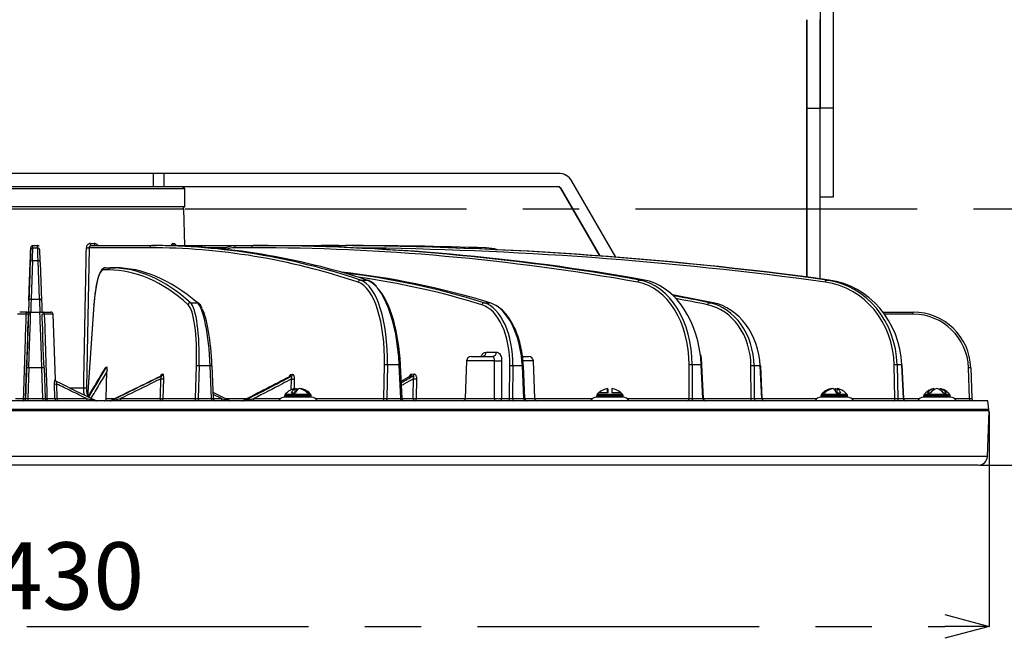
# Model space of a CAD drawing. Extents: x 5 to 417, y 5 to 292.
# Drawn here: x 74 to 118, y 78 to 106 of the extents above; entities that cross this region are included whole.
import ezdxf

# ---------------------------------------------------------------- set-up
doc = ezdxf.new("R2010")
doc.units = 0
doc.header["$PDSIZE"] = -1
doc.linetypes.add('CENTERX2', pattern=[20.32, 12.7, -2.54, 2.54, -2.54])
doc.layers.get('0').update_dxf_attribs({"linetype": 'CONTINUOUS'})
doc.layers.get('DEFPOINTS').update_dxf_attribs({"linetype": 'CONTINUOUS'})
doc.layers.add('中心線', color=11, linetype='CENTERX2')
doc.styles.add('SLDTEXTSTYLE0', font='TXT', dxfattribs={"width": 0.7, "bigfont": 'bigfont'})
doc.styles.get("Standard").update_dxf_attribs({"font": 'msgothic.ttc'})
doc.dimstyles.new('SLDDIMSTYLE0', dxfattribs={"dimtxt": 3.031684, "dimasz": 2, "dimexe": 0, "dimexo": 0.0625, "dimgap": 0.757921, "dimtad": 1, "dimdec": 0, "dimlfac": 5, "dimrnd": 1e-09, "dimzin": 12, "dimtxsty": 'SLDTEXTSTYLE0', "dimblk1": 'OPEN30', "dimblk2": 'OPEN30', "dimsah": 1, "dimcen": 0.09, "dimazin": 3, "dimtfac": 1, "dimtdec": 0, "dimtofl": 0, "dimtmove": 0, "dimatfit": 3, "dimtolj": 1, "dimtzin": 12})
doc.dimstyles.new('SLDDIMSTYLE2', dxfattribs={"dimtxt": 3.031684, "dimasz": 2, "dimexe": 0, "dimexo": 0.0625, "dimgap": 0.757921, "dimtad": 1, "dimdec": 0, "dimlfac": 5, "dimrnd": 1e-09, "dimzin": 12, "dimtxsty": 'SLDTEXTSTYLE0', "dimblk1": 'OPEN30', "dimblk2": 'OPEN30', "dimsah": 1, "dimcen": 0.09, "dimazin": 3, "dimtfac": 1, "dimtdec": 0, "dimtmove": 0, "dimatfit": 3, "dimtolj": 1, "dimtzin": 12})

# ---------------------------------------------------------------- blocks, each defined once
blk = doc.blocks.new('_OPEN30')
at = {"color": 0, "linetype": 'BYBLOCK'}
for p, q in [((-1, 0.267949), (0, 0)), ((0, 0), (-1, -0.267949)), ((0, 0), (-1, 0))]:
    blk.add_line(p, q, dxfattribs=at)
blk = doc.blocks.new('_D')
at = {"layer": 'DEFPOINTS', "color": 0}
for p in [(31.194, 87.955), (117.224, 87.955), (117.224, 78.232)]:
    blk.add_point(p, dxfattribs=at)
at = {"layer": '中心線', "color": 0}
for p, q in [((31.194, 87.893), (31.194, 78.232)), ((117.224, 87.893), (117.224, 78.232)), ((33.194, 78.232), (115.224, 78.232))]:
    blk.add_line(p, q, dxfattribs=at)
at = {"layer": '中心線', "color": 0, "xscale": 2, "yscale": 2, "zscale": 2, "rotation": 180}
blk.add_blockref('_OPEN30', (31.194, 78.232), dxfattribs=at)
at = {"layer": '中心線', "color": 0, "xscale": 2, "yscale": 2, "zscale": 2}
blk.add_blockref('_OPEN30', (117.224, 78.232), dxfattribs=at)
at = {"layer": '中心線', "color": 0, "insert": (74.145, 80.513), "char_height": 3.0317, "attachment_point": 5}
blk.add_mtext('\\A1;%%c430', dxfattribs=at)
blk = doc.blocks.new('_D_2')
at = {"layer": 'DEFPOINTS', "color": 0}
for p in [(99.92, 137.416), (80.905, 97.074), (126.717, 97.074)]:
    blk.add_point(p, dxfattribs=at)
at = {"layer": '中心線', "color": 0}
for p, q in [((99.982, 137.416), (126.717, 137.416)), ((126.717, 135.416), (126.717, 99.074)), ((80.967, 97.074), (126.717, 97.074))]:
    blk.add_line(p, q, dxfattribs=at)
at = {"layer": '中心線', "color": 0, "xscale": 2, "yscale": 2, "zscale": 2}
for p, rotation in [((126.717, 137.416), 90), ((126.717, 97.074), 270)]:
    blk.add_blockref('_OPEN30', p, dxfattribs=dict(at, rotation=rotation))
at = {"layer": '中心線', "color": 0, "insert": (124.435, 116.467), "char_height": 3.0317, "attachment_point": 5, "rotation": 90}
blk.add_mtext('\\A1;202', dxfattribs=at)
blk = doc.blocks.new('_D_3')
at = {"layer": 'DEFPOINTS', "color": 0}
for p in [(80.905, 97.074), (126.717, 97.074), (116.753, 85.515)]:
    blk.add_point(p, dxfattribs=at)
at = {"layer": '中心線', "color": 0}
for p, q in [((80.967, 97.074), (126.717, 97.074)), ((126.717, 87.515), (126.717, 95.074)), ((116.815, 85.515), (126.717, 85.515))]:
    blk.add_line(p, q, dxfattribs=at)
at = {"layer": '中心線', "color": 0, "xscale": 2, "yscale": 2, "zscale": 2}
for p, rotation in [((126.717, 97.074), 90), ((126.717, 85.515), 270)]:
    blk.add_blockref('_OPEN30', p, dxfattribs=dict(at, rotation=rotation))
at = {"layer": '中心線', "color": 0, "insert": (124.443, 91.532), "char_height": 3.0317, "attachment_point": 5, "rotation": 90}
blk.add_mtext('\\A1;58', dxfattribs=at)

msp = doc.modelspace()

# ---------------------------------------------------------------- linework, layer by layer
at = {"color": 0, "linetype": 'CONTINUOUS'}
for p, q in [((109.61, 109.876), (109.61, 101.614)), ((110.21, 101.614), (110.21, 109.876)), ((109.008, 101.614), (109.008, 93.996)), ((109.01, 93.996), (109.01, 101.614)), ((109.01, 101.614), (109.61, 101.614)), ((109.61, 93.917), (109.61, 101.614)), ((110.21, 101.614), (109.61, 101.614)), ((79.536, 98.674), (68.883, 98.674)), ((79.536, 98.674), (79.536, 98.074)), ((80.006, 98.674), (79.536, 98.674)), ((80.006, 98.674), (80.006, 98.074)), ((97.805, 98.674), (80.006, 98.674)), ((100.391, 94.896), (98.412, 98.324)), ((80.959, 97.974), (68.368, 97.974)), ((79.536, 98.074), (68.883, 98.074)), ((80.006, 98.074), (79.536, 98.074)), ((97.805, 98.074), (80.006, 98.074)), ((80.959, 97.974), (80.859, 98.074)), ((80.959, 97.174), (80.959, 97.974)), ((97.892, 98.024), (97.891, 98.024)), ((97.891, 98.024), (99.665, 94.952)), ((97.892, 98.024), (99.666, 94.952)), ((109.61, 97.619), (110.209, 97.619)), ((67.459, 97.174), (80.959, 97.174)), ((67.513, 97.074), (80.905, 97.074)), ((80.859, 97.074), (80.959, 97.174)), ((80.963, 95.415), (80.905, 97.074)), ((76.699, 95.512), (76.887, 95.512)), ((80.406, 95.512), (80.484, 95.512)), ((74.007, 95.319), (74.007, 95.319)), ((74.105, 95.313), (74.319, 95.313)), ((74.107, 95.415), (74.314, 95.415)), ((74.107, 95.415), (74.107, 95.415)), ((76.643, 95.319), (76.519, 88.994)), ((79.38, 95.319), (76.643, 95.319)), ((76.735, 95.415), (79.473, 95.415)), ((79.473, 95.415), (79.664, 95.415)), ((80.498, 95.415), (83.268, 95.415)), ((82.831, 95.319), (82.027, 95.319)), ((83.966, 95.319), (83.197, 95.319)), ((83.268, 95.415), (84.037, 95.415)), ((84.037, 95.415), (84.183, 95.415)), ((84.183, 95.415), (87.104, 95.415)), ((87.104, 95.415), (87.184, 95.415)), ((87.184, 95.415), (88.209, 95.415)), ((73.925, 92.934), (73.986, 94.661)), ((74.085, 94.728), (74.025, 93.001)), ((74.338, 94.728), (74.085, 94.728)), ((74.399, 93.001), (74.338, 94.728)), ((74.438, 94.661), (74.499, 92.934)), ((77.523, 94.319), (77.277, 94.319)), ((77.375, 94.415), (77.622, 94.415)), ((77.622, 94.415), (77.824, 94.415)), ((73.952, 93.749), (73.906, 92.415)), ((88.875, 93.862), (89.166, 93.862)), ((101.46, 93.862), (101.683, 93.862)), ((109.897, 93.862), (110.018, 93.862)), ((74.025, 93.001), (74.399, 93.001)), ((81.21, 92.839), (81.521, 92.839)), ((94.448, 92.839), (94.712, 92.839)), ((104.605, 92.839), (104.781, 92.839)), ((73.857, 92.415), (73.51, 92.415)), ((74.005, 92.415), (74.006, 92.415)), ((74.006, 92.415), (74.422, 92.415)), ((74.498, 92.415), (74.569, 92.415)), ((74.569, 92.415), (74.917, 92.415)), ((76.856, 92.752), (76.571, 88.598)), ((76.858, 92.749), (76.573, 88.597)), ((112.442, 92.415), (113.803, 92.415)), ((73.806, 92.319), (73.41, 92.319)), ((73.906, 92.319), (73.905, 92.319)), ((75.016, 92.319), (74.62, 92.319)), ((75.12, 89.363), (75.016, 92.319)), ((113.803, 92.319), (112.513, 92.319)), ((94.54, 90.608), (95.007, 90.608)), ((93.665, 90.222), (93.605, 88.512)), ((94.922, 90.222), (93.665, 90.222)), ((93.865, 90.415), (94.841, 90.415)), ((95.243, 90.222), (95.237, 88.512)), ((96.181, 90.415), (96.474, 90.415)), ((96.674, 90.222), (96.211, 90.222)), ((96.734, 88.512), (96.674, 90.222)), ((73.773, 88.512), (73.822, 89.906)), ((73.922, 89.906), (73.873, 88.512)), ((74.507, 89.906), (73.922, 89.906)), ((74.556, 88.512), (74.507, 89.906)), ((74.607, 89.906), (74.656, 88.512)), ((77.39, 89.922), (77.432, 89.948)), ((77.412, 88.512), (77.446, 89.75)), ((81.445, 88.512), (81.485, 89.986)), ((81.603, 89.986), (81.562, 88.512)), ((82.103, 89.986), (81.603, 89.986)), ((82.163, 88.512), (82.103, 89.986)), ((82.244, 88.511), (82.183, 89.987)), ((89.933, 88.512), (89.962, 90.033)), ((90.093, 90.033), (90.064, 88.512)), ((90.625, 90.033), (90.093, 90.033)), ((90.694, 88.512), (90.625, 90.033)), ((90.756, 88.511), (90.686, 90.034)), ((95.602, 88.512), (95.616, 89.986)), ((95.755, 89.986), (95.74, 88.512)), ((96.178, 89.986), (95.755, 89.986)), ((96.25, 88.512), (96.178, 89.986)), ((96.294, 88.51), (96.223, 89.988)), ((103.699, 88.512), (103.699, 90.033)), ((104.248, 90.033), (103.841, 90.033)), ((103.841, 90.033), (103.841, 88.512)), ((104.323, 88.512), (104.248, 90.033)), ((104.352, 88.51), (104.277, 90.034)), ((106.502, 88.512), (106.488, 89.986)), ((106.626, 89.986), (106.64, 88.512)), ((106.909, 89.986), (106.626, 89.986)), ((106.981, 88.512), (106.909, 89.986)), ((106.998, 88.51), (106.926, 89.988)), ((112.976, 88.512), (112.947, 90.033)), ((113.078, 90.033), (113.106, 88.512)), ((113.298, 90.033), (113.078, 90.033)), ((113.367, 88.512), (113.298, 90.033)), ((113.375, 88.511), (113.305, 90.034)), ((116.35, 88.512), (116.301, 89.906)), ((116.401, 89.906), (116.45, 88.512)), ((79.904, 89.54), (79.862, 89.531)), ((79.917, 89.617), (79.958, 89.626)), ((79.991, 89.409), (79.967, 88.512)), ((85.767, 89.523), (85.685, 89.513)), ((85.735, 89.6), (85.817, 89.609)), ((85.751, 88.903), (85.761, 89.392)), ((85.89, 89.392), (85.881, 88.944)), ((91.117, 89.526), (91.115, 89.525)), ((91.249, 89.54), (91.132, 89.531)), ((91.176, 89.617), (91.294, 89.626)), ((91.403, 89.409), (91.394, 88.512)), ((75.101, 88.512), (75.083, 89.172)), ((75.175, 89.172), (75.192, 88.512)), ((75.758, 88.994), (76.395, 88.994)), ((85.928, 88.775), (85.928, 88.962)), ((86.007, 88.962), (86.047, 88.929)), ((86.007, 88.867), (86.007, 88.962)), ((86.191, 88.945), (86.191, 88.962)), ((100.022, 88.775), (100.022, 88.962)), ((100.025, 88.775), (100.025, 88.962)), ((100.225, 88.775), (100.225, 88.962)), ((110.113, 88.946), (110.113, 88.962)), ((110.298, 88.839), (110.298, 88.962)), ((110.373, 88.775), (110.373, 88.962)), ((114.734, 88.907), (114.734, 88.962)), ((115.017, 88.9), (115.017, 88.962)), ((117.174, 88.415), (31.244, 88.415)), ((73.326, 88.512), (73.685, 88.512)), ((73.772, 88.512), (73.773, 88.512)), ((73.873, 88.512), (73.873, 88.415)), ((73.873, 88.512), (74.556, 88.512)), ((74.556, 88.512), (74.556, 88.415)), ((74.741, 88.512), (75.101, 88.512)), ((75.192, 88.512), (76.534, 88.512)), ((77.412, 88.512), (77.791, 88.512)), ((77.615, 88.425), (77.646, 88.425)), ((78.053, 88.512), (79.851, 88.512)), ((79.967, 88.512), (81.445, 88.512)), ((81.562, 88.512), (82.163, 88.512)), ((82.606, 88.512), (82.236, 88.697)), ((82.244, 88.512), (82.606, 88.512)), ((82.793, 88.512), (83.741, 88.512)), ((83.571, 88.425), (83.658, 88.425)), ((84.067, 88.512), (85.275, 88.512)), ((85.459, 88.64), (85.459, 88.575)), ((86.659, 88.64), (85.459, 88.64)), ((86.659, 88.575), (85.459, 88.575)), ((86.636, 88.704), (85.482, 88.704)), ((86.48, 88.775), (86.558, 88.775)), ((86.659, 88.575), (86.659, 88.64)), ((86.844, 88.512), (89.933, 88.512)), ((90.064, 88.512), (90.694, 88.512)), ((90.756, 88.512), (91.257, 88.512)), ((91.394, 88.512), (93.605, 88.512)), ((93.605, 88.512), (94.926, 88.512)), ((95.237, 88.512), (95.602, 88.512)), ((95.74, 88.512), (96.25, 88.512)), ((96.294, 88.512), (96.734, 88.512)), ((96.734, 88.512), (99.339, 88.512)), ((99.524, 88.64), (99.524, 88.575)), ((100.724, 88.64), (99.524, 88.64)), ((100.724, 88.575), (99.524, 88.575)), ((100.701, 88.704), (99.547, 88.704)), ((99.624, 88.775), (99.622, 88.775)), ((100.025, 88.775), (99.659, 88.775)), ((100.625, 88.775), (100.225, 88.775)), ((100.696, 88.704), (100.628, 88.779)), ((100.724, 88.575), (100.724, 88.64)), ((100.908, 88.512), (103.699, 88.512)), ((103.841, 88.512), (104.323, 88.512)), ((104.352, 88.512), (106.502, 88.512)), ((106.64, 88.512), (106.981, 88.512)), ((106.998, 88.512), (109.458, 88.512)), ((109.643, 88.64), (109.643, 88.575)), ((109.686, 88.64), (109.643, 88.64)), ((109.686, 88.575), (109.643, 88.575)), ((110.82, 88.704), (109.666, 88.704)), ((110.843, 88.64), (109.686, 88.64)), ((110.843, 88.575), (109.686, 88.575)), ((109.741, 88.775), (109.816, 88.775)), ((110.843, 88.575), (110.843, 88.64)), ((111.027, 88.512), (112.976, 88.512)), ((113.106, 88.512), (113.367, 88.512)), ((113.375, 88.512), (114.091, 88.512)), ((114.276, 88.64), (114.276, 88.575)), ((114.447, 88.64), (114.276, 88.64)), ((114.447, 88.575), (114.276, 88.575)), ((115.453, 88.704), (114.299, 88.704)), ((115.476, 88.64), (114.447, 88.64)), ((115.476, 88.575), (114.447, 88.575)), ((114.448, 88.775), (114.588, 88.775)), ((115.476, 88.575), (115.476, 88.64)), ((115.66, 88.512), (116.35, 88.512)), ((116.35, 88.512), (116.35, 88.415)), ((117.209, 88.015), (117.174, 88.415)), ((113.753, 87.955), (31.194, 87.955)), ((117.209, 88.015), (31.209, 88.015)), ((117.224, 87.955), (113.753, 87.955)), ((117.153, 85.901), (117.224, 87.955)), ((113.687, 85.901), (31.265, 85.901)), ((117.153, 85.901), (113.687, 85.901))]:
    msp.add_line(p, q, dxfattribs=at)
at = {"color": 0, "linetype": 'CONTINUOUS', "flags": 128}
for points in [[(109.01, 101.614), (109.01, 102.159), (109.009, 102.693), (109.009, 103.208), (109.009, 103.693), (109.009, 104.139), (109.009, 104.538), (109.009, 104.882), (109.009, 105.166), (109.009, 105.383), (109.009, 105.531), (109.009, 105.605), (109.009, 105.605), (109.009, 105.531), (109.009, 105.383), (109.009, 105.166), (109.009, 104.882), (109.009, 104.538), (109.009, 104.139), (109.009, 103.693), (109.009, 103.208), (109.008, 102.693), (109.008, 102.159), (109.008, 101.614)], [(109.61, 101.614), (109.61, 102.159), (109.609, 102.693), (109.609, 103.208), (109.609, 103.693), (109.609, 104.139), (109.609, 104.538), (109.609, 104.882), (109.609, 105.166), (109.609, 105.383), (109.609, 105.531), (109.609, 105.605), (109.609, 105.614)], [(109.009, 101.614), (109.009, 101.899), (109.009, 102.164), (109.009, 102.392), (109.009, 102.567), (109.009, 102.677), (109.009, 102.714), (109.009, 102.677), (109.009, 102.567), (109.009, 102.392), (109.009, 102.164), (109.009, 101.899), (109.009, 101.614), (109.009, 101.33), (109.009, 101.064), (109.009, 100.836), (109.009, 100.662), (109.009, 100.552), (109.009, 100.514), (109.009, 100.552), (109.009, 100.662), (109.009, 100.836), (109.009, 101.064), (109.009, 101.33), (109.009, 101.614)], [(110.209, 97.619), (110.209, 97.685), (110.209, 97.826), (110.209, 98.039), (110.209, 98.32), (110.209, 98.664), (110.209, 99.064), (110.209, 99.513), (110.209, 100.002), (110.209, 100.522), (110.21, 101.063), (110.21, 101.614)], [(76.735, 95.415), (76.728, 95.417), (76.722, 95.422), (76.715, 95.431), (76.71, 95.443), (76.705, 95.458), (76.702, 95.474), (76.699, 95.493), (76.699, 95.512)], [(76.926, 95.415), (76.919, 95.417), (76.912, 95.422), (76.905, 95.431), (76.899, 95.443), (76.894, 95.458), (76.89, 95.474), (76.888, 95.493), (76.887, 95.512)], [(87.073, 95.373), (87.078, 95.387), (87.084, 95.399), (87.09, 95.408), (87.097, 95.413), (87.104, 95.415)], [(88.209, 95.412), (88.209, 95.413), (88.209, 95.415)], [(109.847, 93.766), (109.85, 93.785), (109.855, 93.803), (109.861, 93.819), (109.867, 93.834), (109.874, 93.846), (109.882, 93.854), (109.89, 93.86), (109.897, 93.862)], [(73.806, 92.319), (73.808, 92.338), (73.811, 92.356), (73.816, 92.372), (73.822, 92.387), (73.829, 92.399), (73.838, 92.408), (73.847, 92.413), (73.857, 92.415)], [(74.62, 92.319), (74.619, 92.338), (74.616, 92.356), (74.611, 92.372), (74.605, 92.387), (74.597, 92.399), (74.588, 92.408), (74.579, 92.413), (74.569, 92.415)], [(76.858, 92.749), (76.856, 92.752), (76.856, 92.752)], [(113.803, 92.319), (113.803, 92.338), (113.803, 92.356), (113.803, 92.372), (113.803, 92.387), (113.803, 92.399), (113.803, 92.408), (113.803, 92.413), (113.803, 92.415)], [(104.277, 90.034), (104.275, 90.034), (104.27, 90.034), (104.26, 90.033), (104.248, 90.033)], [(113.298, 90.033), (113.304, 90.033), (113.305, 90.034)], [(79.851, 88.512), (79.854, 88.615), (79.875, 89.409)], [(91.257, 88.512), (91.258, 88.615), (91.266, 89.409)], [(85.928, 88.945), (85.956, 88.952), (86.007, 88.962)], [(110.298, 88.962), (110.349, 88.952), (110.373, 88.946)], [(73.629, 88.415), (73.639, 88.417), (73.65, 88.422), (73.659, 88.431), (73.668, 88.443), (73.675, 88.458), (73.68, 88.474), (73.684, 88.493), (73.685, 88.512)], [(74.798, 88.415), (74.787, 88.417), (74.777, 88.422), (74.767, 88.431), (74.759, 88.443), (74.752, 88.458), (74.746, 88.474), (74.743, 88.493), (74.741, 88.512)], [(84.098, 88.415), (84.092, 88.417), (84.086, 88.422), (84.081, 88.431), (84.076, 88.443), (84.072, 88.458), (84.069, 88.474), (84.067, 88.493), (84.067, 88.512)], [(90.102, 88.415), (90.095, 88.417), (90.088, 88.422), (90.081, 88.431), (90.076, 88.443), (90.071, 88.458), (90.067, 88.474), (90.065, 88.493), (90.064, 88.512)], [(90.733, 88.415), (90.725, 88.417), (90.718, 88.422), (90.712, 88.431), (90.706, 88.443), (90.701, 88.458), (90.698, 88.474), (90.695, 88.493), (90.694, 88.512)], [(91.257, 88.512), (91.258, 88.493), (91.262, 88.474), (91.267, 88.458), (91.274, 88.443), (91.282, 88.431), (91.291, 88.422), (91.301, 88.417), (91.311, 88.415)], [(95.74, 88.512), (95.742, 88.493), (95.745, 88.474), (95.75, 88.458), (95.757, 88.443), (95.766, 88.431), (95.775, 88.422), (95.785, 88.417), (95.796, 88.415)], [(96.25, 88.512), (96.251, 88.493), (96.254, 88.474), (96.26, 88.458), (96.267, 88.443), (96.275, 88.431), (96.284, 88.422), (96.295, 88.417), (96.305, 88.415)], [(104.323, 88.512), (104.336, 88.511), (104.345, 88.511), (104.35, 88.51), (104.352, 88.51)], [(106.446, 88.415), (106.457, 88.417), (106.467, 88.422), (106.477, 88.431), (106.485, 88.443), (106.492, 88.458), (106.497, 88.474), (106.5, 88.493), (106.502, 88.512)], [(112.937, 88.415), (112.945, 88.417), (112.952, 88.422), (112.958, 88.431), (112.964, 88.443), (112.969, 88.458), (112.972, 88.474), (112.975, 88.493), (112.976, 88.512)]]:
    msp.add_lwpolyline(points, dxfattribs=at)
at = {"color": 0, "linetype": 'CONTINUOUS'}
for centre, radius, start, end in [((97.805, 97.974), 0.7, 30, 90), ((97.804, 97.974), 0.1, 30, 90), ((97.805, 97.974), 0.1, 30, 90), ((80.502, 95.511), 0.0958, 179.5427, 267.56), ((80.58, 95.511), 0.0964, 179.889, 267.9293), ((74.105, 95.213), 0.1, 89.9835, 177.9855), ((74.107, 95.315), 0.1, 90, 177.9996), ((74.107, 95.315), 0.1, 90, 177.9996), ((74.319, 95.213), 0.1, 2.0139, 90.0165), ((76.58, 96.733), 1.416, 267.4403, 272.5597), ((79.476, 95.319), 0.0961, 92.2541, 180.2843), ((83.284, 95.329), 0.0881, 101.0325, 186.5492), ((84.054, 95.329), 0.0881, 101.0325, 186.5492), ((106.978, 94.864), 12.44, 177.933, 178.2053), ((74.072, 94.641), 0.0884, 81.008, 166.838), ((74.352, 94.641), 0.0884, 13.1476, 98.9965), ((77.376, 94.316), 0.099, 90.536, 178.5766), ((77.622, 94.316), 0.099, 90.5362, 178.5766), ((88.879, 93.76), 0.101, 92.3368, 176.8297), ((101.478, 93.766), 0.0974, 100.573, 179.988), ((74.012, 92.914), 0.0884, 81.0078, 166.8381), ((74.413, 92.914), 0.0884, 13.1475, 98.9968), ((81.211, 92.737), 0.102, 90.3799, 176.0053), ((81.521, 92.745), 0.0945, 49.8391, 90.2502), ((94.458, 92.737), 0.102, 95.4061, 176.2341), ((104.636, 92.743), 0.101, 108.0237, 179.6868), ((74.005, 92.315), 0.1, 90, 177.9996), ((74.006, 92.315), 0.1, 90, 177.9996), ((74.917, 92.315), 0.1, 2, 90), ((94.356, 90.598), 0.184, 275.5163, 3.031), ((94.823, 90.598), 0.184, 275.5168, 3.0306), ((93.865, 90.215), 0.2, 90, 178), ((95.082, 92.801), 2.584, 266.4315, 273.5685), ((96.474, 90.215), 0.2, 2, 90), ((73.872, 89.189), 0.719, 86.0133, 93.9867), ((74.557, 89.189), 0.718, 86.0115, 93.9885), ((81.544, 88.901), 1.087, 86.9007, 93.0993), ((82.149, 89.2), 0.787, 87.5099, 93.364), ((90.027, 88.635), 1.399, 87.3249, 92.6751), ((90.668, 89.345), 0.689, 88.429, 93.5564), ((95.685, 88.381), 1.607, 87.5284, 92.4716), ((96.228, 89.082), 0.905, 90.3369, 93.1456), ((103.77, 88.354), 1.681, 87.59, 92.41), ((106.557, 88.381), 1.607, 87.5283, 92.4717), ((106.902, 90.181), 0.195, 272.1247, 277.0631), ((113.012, 88.636), 1.399, 87.3245, 92.6755), ((116.351, 89.189), 0.718, 86.0116, 93.9884), ((75.214, 89.369), 0.0986, 181.385, 228.0832), ((75.213, 89.369), 0.0981, 228.1333, 244.3899), ((79.818, 89.619), 0.099, 296.7289, 358.8351), ((79.933, 90.494), 1.087, 266.9407, 273.0593), ((79.859, 89.628), 0.099, 296.7302, 358.8338), ((85.637, 89.599), 0.0986, 299.1861, 0.1761), ((85.825, 90.796), 1.406, 267.3685, 272.6315), ((85.719, 89.609), 0.0986, 299.1864, 0.1758), ((91.076, 89.614), 0.0997, 303.4807, 1.8461), ((91.194, 89.623), 0.0997, 303.4827, 1.8442), ((91.335, 91.027), 1.62, 267.57, 272.43), ((75.129, 90.438), 1.267, 267.9169, 272.0831), ((76.457, 90.418), 1.426, 267.5147, 272.4853), ((86.022, 88.33), 0.638, 98.4279, 111.1107), ((86.012, 88.308), 0.661, 44.9306, 81.272), ((86.09, 88.308), 0.661, 44.9304, 81.2722), ((100.125, 88.225), 0.743, 97.7321, 132.2763), ((100.125, 88.225), 0.743, 47.7244, 82.2675), ((110.213, 88.299), 0.67, 98.6057, 134.7418), ((110.287, 88.299), 0.67, 98.6061, 134.741), ((110.278, 88.319), 0.65, 68.2963, 81.6544), ((114.84, 88.487), 0.486, 102.5346, 143.6656), ((114.98, 88.487), 0.486, 102.535, 143.6658), ((73.672, 88.515), 0.1, 270, 357.9996), ((73.674, 88.515), 0.1, 270, 357.9996), ((74.756, 88.515), 0.1, 182.0004, 270), ((75.198, 88.512), 0.0973, 180.4349, 268.4948), ((75.146, 89.808), 1.297, 267.9767, 272.0233), ((75.957, 88.488), 0.765, 178.2354, 185.4743), ((76.862, 88.488), 0.329, 175.9121, 192.8479), ((76.968, 88.514), 0.0993, 243.9092, 269.9957), ((77.571, 88.514), 0.0989, 270.0067, 296.1425), ((77.603, 88.514), 0.0989, 270.0067, 296.1426), ((78.257, 88.488), 0.206, 173.5258, 200.9066), ((79.997, 88.489), 0.148, 171.188, 209.8667), ((79.909, 89.598), 1.088, 266.9448, 273.0552), ((79.868, 88.514), 0.099, 270.5358, 358.5766), ((81.346, 88.514), 0.099, 270.5356, 358.5769), ((81.699, 88.489), 0.139, 170.6515, 212.2059), ((82.3, 88.489), 0.139, 170.6515, 212.2059), ((82.344, 88.515), 0.1, 181.8498, 270), ((82.716, 88.49), 0.112, 168.8238, 222.0984), ((83.006, 88.508), 0.0929, 243.0024, 269.9547), ((83.525, 88.515), 0.1, 270.0014, 297.0955), ((83.529, 88.507), 0.0918, 270.0534, 297.1627), ((83.616, 88.507), 0.0918, 270.0534, 297.1627), ((85.459, 88.275), 0.3, 90, 152.1819), ((85.559, 88.64), 0.1, 140.2849, 180), ((86.559, 88.64), 0.1, 0, 39.7151), ((86.659, 88.275), 0.3, 27.8181, 90), ((89.837, 88.511), 0.0961, 272.2543, 0.283), ((90.856, 88.515), 0.1, 182.2012, 270), ((91.326, 90.132), 1.621, 267.5738, 272.4262), ((91.302, 88.507), 0.0921, 275.5164, 3.0307), ((93.505, 88.515), 0.1, 270, 358), ((95.014, 88.502), 0.0885, 173.8841, 259.7629), ((95.145, 88.507), 0.0921, 275.5174, 3.0297), ((95.51, 88.507), 0.0921, 275.5154, 3.0317), ((96.394, 88.515), 0.1, 182.5372, 270), ((96.834, 88.515), 0.1, 182, 270), ((99.524, 88.275), 0.3, 90, 152.1819), ((99.624, 88.64), 0.1, 140.2849, 180), ((100.624, 88.64), 0.1, 0, 39.7151), ((100.724, 88.275), 0.3, 27.8181, 90), ((103.612, 88.502), 0.0881, 281.0343, 6.5472), ((103.928, 88.502), 0.0881, 173.4556, 258.9768), ((104.411, 88.502), 0.0881, 173.4553, 258.9794), ((104.452, 88.515), 0.1, 182.2723, 270), ((106.732, 88.507), 0.0921, 176.9737, 264.4894), ((107.073, 88.507), 0.0921, 176.9737, 264.4894), ((107.097, 88.515), 0.1, 182.5266, 270), ((109.643, 88.275), 0.3, 90, 152.1819), ((109.743, 88.64), 0.1, 140.2849, 180), ((110.743, 88.64), 0.1, 0, 39.7151), ((110.843, 88.275), 0.3, 27.8181, 90), ((113.202, 88.511), 0.0961, 179.7212, 267.747), ((113.463, 88.511), 0.0961, 179.7201, 267.7481), ((113.475, 88.515), 0.1, 182.2079, 270), ((114.276, 88.275), 0.3, 90, 152.1819), ((114.376, 88.64), 0.1, 140.2849, 180), ((115.376, 88.64), 0.1, 0, 39.7151), ((115.476, 88.275), 0.3, 27.8181, 90), ((116.55, 88.515), 0.1, 182.0004, 270), ((116.762, 87.815), 0.2, 90, 135.573), ((116.753, 85.915), 0.4, 270, 358)]:
    msp.add_arc(centre, radius, start, end, dxfattribs=at)
for centre, major_axis, ratio, start_param, end_param in [((73.941, 93.419), (0.066, 1.9), 0.000132, 0.000005, 1.396268), ((73.938, 93.318), (0.066, 1.9), 0.000132, 5.497792, 6.251018), ((67.132, -101.581), (6.876, 196.9), 0.000132, 6.251018, 6.28319), ((74.038, 93.314), (0.066, 2), 0.000132, 5.497792, 6.251018), ((67.232, -101.585), (6.876, 197), 0.000132, 6.251018, 6.28319), ((81.19, -101.585), (-6.876, 197), 0.000132, 6.251009, 6.283181), ((74.385, 93.314), (-0.066, 2), 0.000132, 5.497783, 6.251009), ((74.485, 93.318), (-0.066, 1.9), 0.000132, 5.497783, 6.251009), ((73.028, -101.581), (7.44, 196.879), 0.382339, 6.171964, 6.297634), ((73.121, -101.585), (7.44, 196.979), 0.38234, 6.171957, 6.297626), ((86.016, -101.585), (-7.44, 196.979), 0.38234, 6.143075, 6.268744), ((83.221, 93.415), (0.094, 1.999), 0.706424, 0.033099, 0.436622), ((83.15, 93.419), (0.094, 1.899), 0.70634, 0.034831, 0.317678), ((79.105, -101.581), (9.708, 196.781), 0.70634, 6.192347, 6.318016), ((79.175, -101.585), (9.708, 196.881), 0.706341, 6.192329, 6.317999), ((89.044, -101.585), (-9.708, 196.881), 0.706341, 6.122703, 6.248372), ((84.474, -101.585), (17.785, 196.315), 0.922814, 6.240926, 6.366595), ((89.814, -101.585), (-17.785, 196.315), 0.922814, 6.074106, 6.199775), ((88.21, -101.585), (-139.169, 139.432), 0.999995, 5.466563, 5.498735), ((84.436, -101.581), (17.785, 196.215), 0.922813, 6.240967, 6.357504), ((94.481, 93.314), (-1.413, 1.416), 0.999996, 5.209203, 5.466612), ((77.212, 92.419), (0.068, 1.9), 0.194982, 0.006942, 1.403205), ((73.717, -16.831), (3.957, 111.147), 0.194982, 6.121603, 6.290127), ((73.815, -16.835), (3.957, 111.247), 0.194983, 6.121597, 6.290121), ((81.631, -16.835), (-3.957, 111.247), 0.194983, 6.107726, 6.276249), ((87.524, -16.835), (-4.665, 111.22), 0.555005, 6.091388, 6.199802), ((80.898, -16.835), (4.665, 111.22), 0.555005, 6.137935, 6.241445), ((80.815, -16.831), (4.665, 111.12), 0.555004, 6.137956, 6.229981), ((88.466, 89.897), (0.147, 3.9), 0.382339, 4.761744, 6.171964), ((88.558, 89.893), (0.147, 4), 0.382362, 4.761384, 6.171604), ((89.099, 89.893), (-0.147, 4), 0.382362, 4.733207, 6.143428), ((100.94, 89.897), (0.192, 3.898), 0.70634, 4.782127, 6.192347), ((101.01, 89.893), (0.192, 3.998), 0.706382, 4.781261, 6.191481), ((101.424, 89.893), (-0.192, 3.998), 0.706382, 4.823235, 6.123551), ((109.344, 89.897), (0.352, 3.886), 0.922813, 4.830747, 6.240967), ((109.382, 89.893), (0.352, 3.987), 0.922867, 4.828703, 6.238923), ((109.606, 89.893), (-0.352, 3.987), 0.922867, 4.665889, 6.076109), ((89.191, 89.897), (-0.147, 3.9), 0.382339, 4.732847, 5.875003), ((73.977, 94.419), (0.073, 2.1), 0.000132, 2.356199, 2.887334), ((74.077, 94.415), (0.073, 2), 0.000132, 2.356199, 3.141597), ((74.347, 94.415), (-0.073, 2), 0.000132, 2.35619, 3.141588), ((74.447, 94.419), (-0.073, 2.1), 0.000132, 2.35619, 2.874146), ((81.014, 89.882), (0.103, 3), 0.194998, 4.754007, 6.121373), ((81.521, 89.882), (-0.103, 3), 0.194998, 4.740584, 6.10795), ((94.086, 89.882), (0.122, 2.999), 0.555048, 4.769817, 6.137182), ((94.515, 89.882), (-0.122, 2.999), 0.555048, 5.940754, 6.09214), ((91.39, -16.835), (-6.959, 111.1), 0.830535, 6.062682, 6.082695), ((86.963, -16.835), (6.959, 111.1), 0.830535, 6.16664, 6.184458), ((86.908, -16.831), (6.959, 111), 0.830533, 6.166687, 6.182366), ((104.131, 89.882), (0.182, 2.996), 0.830599, 4.797603, 6.164968), ((104.418, 89.882), (-0.182, 2.996), 0.830599, 4.696989, 6.064354), ((73.919, 89.815), (0.087, 2.6), 0.000132, 4.7473, 6.28319), ((74.51, 89.815), (-0.087, 2.6), 0.000132, 4.747291, 6.283181), ((80.916, 89.885), (0.103, 2.9), 0.194982, 4.754238, 6.121603), ((81.619, 89.885), (-0.103, 2.9), 0.194982, 4.740354, 5.88245), ((94.003, 89.885), (0.122, 2.899), 0.555004, 4.77059, 6.137956), ((94.515, 89.882), (-0.122, 2.999), 0.555048, 4.724775, 5.940754), ((104.076, 89.885), (0.182, 2.896), 0.830533, 4.799321, 6.166687), ((113.803, 89.815), (-1.837, 1.84), 0.999996, 3.962882, 5.498772), ((73.819, 89.819), (0.087, 2.5), 0.000132, 4.7473, 6.28319), ((74.61, 89.819), (-0.087, 2.5), 0.000132, 4.747291, 6.283181), ((113.803, 89.819), (-1.766, 1.769), 0.999995, 3.962845, 5.498734), ((101.424, 89.893), (-0.192, 3.998), 0.706382, 4.713331, 4.823235), ((75.167, 90.023), (18.02, 30.104), 0.055852, 4.698138, 4.742467), ((73.062, 86.49), (18.345, 30.647), 0.055852, 4.813785, 4.858814), ((74.785, 88.133), (31.35, -15.255), 0.034428, 1.519254, 1.575232), ((74.691, 88.652), (31.056, 15.092), 0.043019, 4.785733, 4.858731), ((73.635, 88.133), (31.348, 15.233), 0.043019, 4.81978, 4.892794), ((74.672, 88.652), (31.013, 14.685), 0.120228, 4.946092, 5.017946), ((73.658, 88.133), (31.304, 14.822), 0.120228, 4.980138, 5.052019), ((74.634, 88.652), (30.942, 13.872), 0.196888, 5.168693, 5.184247), ((73.702, 88.133), (31.232, 14.002), 0.196888, 5.198185, 5.218309), ((73.874, 88.515), (0.1, 0.003), 0.034713, 3.139298, 4.708876), ((74.555, 88.515), (0.1, -0.003), 0.034704, 4.716166, 6.285744), ((81.543, 88.515), (0.1, 0.003), 0.040893, 3.335873, 4.905452), ((82.143, 88.515), (0.1, -0.004), 0.027215, 4.912279, 6.481857), ((74.764, 88.133), (31.31, -14.888), 0.111665, 1.359226, 1.383344), ((90.026, 88.515), (0.1, 0.002), 0.045508, 3.532879, 5.102457), ((90.656, 88.515), (0.1, -0.005), 0.018714, 5.107968, 6.283729), ((95.685, 88.515), (0.1, 0.001), 0.048361, 3.730216, 5.299794), ((96.194, 88.515), (0.1, -0.005), 0.009527, 5.303335, 6.285495), ((103.77, 88.515), (0.1, 0), 0.049325, 3.927733, 5.497311), ((106.557, 88.515), (0.1, -0.001), 0.048358, 4.125249, 5.694828), ((106.897, 88.515), (0.1, -0.005), 0.00954, 0.002322, 0.589465), ((113.014, 88.515), (0.1, -0.002), 0.045503, 4.322586, 5.892164), ((113.275, 88.515), (0.1, -0.005), 0.018726, 0.001703, 0.394098), ((116.35, 88.515), (0.1, -0.003), 0.034704, 4.716166, 6.285744)]:
    msp.add_ellipse(centre, major_axis=major_axis, ratio=ratio, start_param=start_param, end_param=end_param, dxfattribs=at)
for points, knots in [([(76.699, 95.512), (76.687, 95.511), (76.655, 95.509), (76.605, 95.488), (76.557, 95.444), (76.524, 95.386), (76.519, 95.341), (76.517, 95.319)], [0, 0, 0, 0, 0.121533, 0.339783, 0.558876, 0.779082, 1, 1, 1, 1]), ([(77.042, 95.415), (77.041, 95.416), (77.033, 95.437), (77.001, 95.47), (76.948, 95.505), (76.907, 95.509), (76.887, 95.512)], [0, 0, 0, 0, 0.013535, 0.343688, 0.672351, 1, 1, 1, 1]), ([(80.406, 95.512), (80.401, 95.511), (80.387, 95.509), (80.366, 95.487), (80.348, 95.45), (80.342, 95.417), (80.339, 95.404)], [0, 0, 0, 0, 0.1727, 0.48284, 0.794176, 1, 1, 1, 1]), ([(80.547, 95.415), (80.547, 95.416), (80.543, 95.437), (80.53, 95.47), (80.509, 95.505), (80.492, 95.509), (80.484, 95.512)], [0, 0, 0, 0, 0.013536, 0.343687, 0.67235, 1, 1, 1, 1]), ([(74.387, 95.383), (74.381, 95.389), (74.366, 95.403), (74.339, 95.414), (74.32, 95.415), (74.314, 95.415)], [0, 0, 0, 0, 0.354848, 0.781201, 1, 1, 1, 1]), ([(76.395, 88.994), (76.397, 89.061), (76.403, 89.394), (76.43, 90.792), (76.47, 92.834), (76.503, 94.609), (76.517, 95.319)], [0, 0, 0, 0, 0.031588, 0.157938, 0.663339, 1, 1, 1, 1]), ([(76.643, 95.319), (76.645, 95.33), (76.647, 95.352), (76.663, 95.381), (76.688, 95.403), (76.713, 95.414), (76.73, 95.415), (76.735, 95.415)], [0, 0, 0, 0, 0.219546, 0.438911, 0.658193, 0.877602, 1, 1, 1, 1]), ([(80.575, 95.416), (80.573, 95.416), (80.561, 95.413), (80.541, 95.423), (80.53, 95.434), (80.53, 95.433), (80.531, 95.433)], [0, 0, 0, 0, 0.06818, 0.545986, 0.846776, 1, 1, 1, 1]), ([(77.375, 94.415), (77.347, 94.411), (77.285, 94.401), (77.211, 94.336), (77.14, 94.23), (77.07, 94.062), (77.004, 93.831), (76.948, 93.557), (76.902, 93.251), (76.873, 92.976), (76.86, 92.807), (76.856, 92.752)], [0, 0, 0, 0, 0.0719496, 0.1622537, 0.2723162, 0.4120673, 0.5472363, 0.6787336, 0.808774, 0.9381721, 1, 1, 1, 1]), ([(89.603, 93.581), (89.574, 93.612), (89.48, 93.712), (89.341, 93.8), (89.231, 93.843), (89.192, 93.857)], [0, 0, 0, 0, 0.226774, 0.731477, 1, 1, 1, 1]), ([(81.734, 92.602), (81.709, 92.65), (81.664, 92.738), (81.608, 92.792), (81.582, 92.817)], [0, 0, 0, 0, 0.5461734, 1, 1, 1, 1]), ([(73.857, 92.415), (73.884, 92.415), (73.937, 92.415), (73.979, 92.415), (73.985, 92.415), (73.985, 92.415)], [0, 0, 0, 0, 0.499885, 0.999759, 1, 1, 1, 1]), ([(74.494, 92.383), (74.488, 92.389), (74.475, 92.403), (74.449, 92.413), (74.43, 92.415), (74.422, 92.415)], [0, 0, 0, 0, 0.2961627, 0.7241079, 1, 1, 1, 1]), ([(96.223, 89.988), (96.218, 90.064), (96.204, 90.285), (96.155, 90.646), (96.064, 91.059), (95.94, 91.448), (95.786, 91.805), (95.604, 92.122), (95.398, 92.39), (95.193, 92.594), (95.05, 92.679), (94.99, 92.716)], [0, 0, 0, 0, 0.063462, 0.184017, 0.304704, 0.425498, 0.546454, 0.667618, 0.788997, 0.910465, 1, 1, 1, 1]), ([(73.685, 88.512), (73.688, 88.613), (73.7, 88.98), (73.725, 89.767), (73.763, 90.935), (73.791, 91.837), (73.806, 92.319)], [0, 0, 0, 0, 0.079643, 0.28963, 0.620289, 1, 1, 1, 1]), ([(73.905, 92.319), (73.888, 91.837), (73.848, 90.677), (73.803, 89.408), (73.776, 88.62), (73.772, 88.512)], [0, 0, 0, 0, 0.379713, 0.914198, 1, 1, 1, 1]), ([(73.905, 92.319), (73.902, 92.319), (73.897, 92.319), (73.861, 92.319), (73.825, 92.319), (73.806, 92.319)], [0, 0, 0, 0, 0.350927, 0.675451, 1, 1, 1, 1]), ([(74.62, 92.319), (74.6, 92.319), (74.563, 92.319), (74.528, 92.319), (74.524, 92.319), (74.521, 92.319)], [0, 0, 0, 0, 0.350925, 0.675444, 1, 1, 1, 1]), ([(74.62, 92.319), (74.642, 91.623), (74.682, 90.354), (74.723, 89.085), (74.741, 88.512)], [0, 0, 0, 0, 0.548086, 1, 1, 1, 1]), ([(94.326, 90.415), (94.336, 90.441), (94.366, 90.516), (94.443, 90.592), (94.507, 90.603), (94.54, 90.608)], [0, 0, 0, 0, 0.214395, 0.602327, 1, 1, 1, 1]), ([(95.007, 90.608), (95.029, 90.606), (95.076, 90.601), (95.143, 90.551), (95.199, 90.465), (95.236, 90.352), (95.241, 90.265), (95.243, 90.222)], [0, 0, 0, 0, 0.180987, 0.395217, 0.599288, 0.799576, 1, 1, 1, 1]), ([(94.383, 90.417), (94.38, 90.416), (94.377, 90.415), (94.376, 90.415), (94.375, 90.415)], [0, 0, 0, 0, 0.73067, 1, 1, 1, 1]), ([(94.922, 90.222), (94.921, 90.244), (94.92, 90.288), (94.906, 90.345), (94.885, 90.388), (94.861, 90.412), (94.848, 90.414), (94.841, 90.415)], [0, 0, 0, 0, 0.181376, 0.366821, 0.564235, 0.788105, 1, 1, 1, 1]), ([(94.926, 88.512), (94.926, 88.613), (94.925, 89.183), (94.923, 89.753), (94.922, 90.222)], [0, 0, 0, 0, 0.177142, 1, 1, 1, 1]), ([(104.277, 90.034), (104.273, 90.123), (104.265, 90.268), (104.243, 90.411), (104.234, 90.467)], [0, 0, 0, 0, 0.608986, 1, 1, 1, 1]), ([(77.446, 89.75), (77.33, 89.554), (77.088, 89.145), (76.846, 88.737), (76.72, 88.525)], [0, 0, 0, 0, 0.4815846, 1, 1, 1, 1]), ([(77.432, 89.948), (77.433, 89.948), (77.435, 89.948), (77.438, 89.94), (77.442, 89.92), (77.446, 89.872), (77.448, 89.812), (77.447, 89.766), (77.446, 89.75)], [0, 0, 0, 0, 0.068491, 0.136726, 0.247006, 0.439025, 0.811729, 1, 1, 1, 1]), ([(75.083, 89.172), (75.083, 89.196), (75.083, 89.243), (75.09, 89.305), (75.1, 89.347), (75.109, 89.368), (75.113, 89.367), (75.115, 89.367)], [0, 0, 0, 0, 0.235183, 0.466204, 0.668354, 0.854775, 1, 1, 1, 1]), ([(75.148, 89.296), (75.146, 89.297), (75.143, 89.299), (75.131, 89.315), (75.121, 89.338), (75.121, 89.355), (75.121, 89.363)], [0, 0, 0, 0, 0.339958, 0.576119, 0.812676, 1, 1, 1, 1]), ([(75.171, 89.28), (75.169, 89.281), (75.165, 89.282), (75.16, 89.273), (75.158, 89.259), (75.158, 89.242), (75.16, 89.228), (75.165, 89.202), (75.171, 89.186), (75.175, 89.172)], [0, 0, 0, 0, 0.1439388, 0.3235245, 0.4873867, 0.5166691, 0.7089133, 0.7467286, 1, 1, 1, 1]), ([(79.875, 89.409), (79.72, 89.332), (79.116, 89.034), (78.506, 88.734), (78.053, 88.512)], [0, 0, 0, 0, 0.256182, 1, 1, 1, 1]), ([(79.895, 89.562), (79.895, 89.562), (79.895, 89.561), (79.891, 89.554), (79.88, 89.541), (79.867, 89.535), (79.86, 89.531)], [0, 0, 0, 0, 0.191701, 0.420164, 0.70079, 1, 1, 1, 1]), ([(79.875, 89.409), (79.881, 89.424), (79.891, 89.453), (79.902, 89.491), (79.908, 89.519), (79.909, 89.535), (79.906, 89.54), (79.904, 89.54), (79.904, 89.54)], [0, 0, 0, 0, 0.255239, 0.480188, 0.670518, 0.839523, 0.963881, 1, 1, 1, 1]), ([(79.888, 89.552), (79.888, 89.552), (79.892, 89.574), (79.901, 89.599), (79.911, 89.615), (79.916, 89.617), (79.917, 89.617)], [0, 0, 0, 0, 0.000952, 0.518513, 0.920993, 1, 1, 1, 1]), ([(79.958, 89.626), (79.962, 89.625), (79.97, 89.623), (79.98, 89.593), (79.988, 89.547), (79.992, 89.483), (79.992, 89.434), (79.991, 89.409)], [0, 0, 0, 0, 0.183524, 0.366759, 0.557665, 0.769074, 1, 1, 1, 1]), ([(85.761, 89.392), (85.625, 89.321), (85.066, 89.028), (84.498, 88.734), (84.067, 88.512)], [0, 0, 0, 0, 0.241666, 1, 1, 1, 1]), ([(85.692, 89.521), (85.692, 89.521), (85.691, 89.52), (85.684, 89.513), (85.676, 89.51), (85.674, 89.51)], [0, 0, 0, 0, 0.356855, 0.877116, 1, 1, 1, 1]), ([(85.676, 89.51), (85.678, 89.519), (85.685, 89.55), (85.705, 89.583), (85.724, 89.598), (85.734, 89.6), (85.735, 89.6)], [0, 0, 0, 0, 0.156216, 0.593374, 0.933204, 1, 1, 1, 1]), ([(85.761, 89.392), (85.765, 89.407), (85.774, 89.436), (85.781, 89.473), (85.782, 89.502), (85.778, 89.518), (85.772, 89.523), (85.768, 89.523), (85.767, 89.523)], [0, 0, 0, 0, 0.255317, 0.480205, 0.67047, 0.839484, 0.96384, 1, 1, 1, 1]), ([(85.817, 89.609), (85.825, 89.608), (85.841, 89.605), (85.861, 89.576), (85.877, 89.529), (85.889, 89.466), (85.889, 89.417), (85.89, 89.392)], [0, 0, 0, 0, 0.1835458, 0.3668136, 0.5576921, 0.7690412, 1, 1, 1, 1]), ([(91.266, 89.409), (91.135, 89.332), (90.958, 89.229), (90.776, 89.125), (90.729, 89.099)], [0, 0, 0, 0, 0.740193, 1, 1, 1, 1]), ([(91.082, 89.503), (91.087, 89.52), (91.1, 89.56), (91.133, 89.6), (91.16, 89.615), (91.174, 89.617), (91.176, 89.617)], [0, 0, 0, 0, 0.274747, 0.650469, 0.942642, 1, 1, 1, 1]), ([(91.132, 89.531), (91.13, 89.531), (91.125, 89.53), (91.12, 89.527), (91.116, 89.524)], [0, 0, 0, 0, 0.2401, 1, 1, 1, 1]), ([(91.266, 89.409), (91.27, 89.424), (91.277, 89.453), (91.28, 89.491), (91.276, 89.519), (91.267, 89.535), (91.257, 89.54), (91.251, 89.54), (91.249, 89.54)], [0, 0, 0, 0, 0.255236, 0.480177, 0.670502, 0.839512, 0.963872, 1, 1, 1, 1]), ([(91.294, 89.626), (91.305, 89.625), (91.328, 89.623), (91.359, 89.593), (91.383, 89.547), (91.4, 89.483), (91.402, 89.434), (91.403, 89.409)], [0, 0, 0, 0, 0.183521, 0.366759, 0.557661, 0.769072, 1, 1, 1, 1]), ([(76.534, 88.512), (76.301, 88.625), (75.848, 88.845), (75.395, 89.065), (75.175, 89.172)], [0, 0, 0, 0, 0.515459, 1, 1, 1, 1]), ([(76.43, 88.666), (76.427, 88.676), (76.408, 88.735), (76.397, 88.854), (76.396, 88.957), (76.395, 88.994)], [0, 0, 0, 0, 0.1180503, 0.6845979, 1, 1, 1, 1]), ([(76.519, 88.994), (76.519, 88.963), (76.519, 88.877), (76.535, 88.746), (76.561, 88.672), (76.573, 88.638)], [0, 0, 0, 0, 0.229205, 0.64088, 1, 1, 1, 1]), ([(85.79, 88.923), (85.732, 88.897), (85.617, 88.846), (85.53, 88.754), (85.487, 88.708)], [0, 0, 0, 0, 0.500986, 1, 1, 1, 1]), ([(85.771, 88.775), (85.797, 88.826), (85.844, 88.918), (85.903, 88.948), (85.928, 88.962)], [0, 0, 0, 0, 0.559159, 1, 1, 1, 1]), ([(86.112, 88.962), (86.079, 88.943), (86.021, 88.91), (85.975, 88.816), (85.955, 88.775)], [0, 0, 0, 0, 0.55916, 1, 1, 1, 1]), ([(86.632, 88.703), (86.608, 88.732), (86.545, 88.806), (86.436, 88.884), (86.347, 88.913), (86.316, 88.923)], [0, 0, 0, 0, 0.285156, 0.747588, 1, 1, 1, 1]), ([(100.018, 88.775), (100.019, 88.826), (100.02, 88.918), (100.022, 88.948), (100.022, 88.962)], [0, 0, 0, 0, 0.559157, 1, 1, 1, 1]), ([(100.025, 88.962), (100.026, 88.943), (100.028, 88.91), (100.029, 88.816), (100.03, 88.775)], [0, 0, 0, 0, 0.559157, 1, 1, 1, 1]), ([(100.222, 88.962), (100.221, 88.943), (100.22, 88.91), (100.218, 88.816), (100.218, 88.775)], [0, 0, 0, 0, 0.55916, 1, 1, 1, 1]), ([(109.973, 88.923), (109.916, 88.897), (109.801, 88.846), (109.714, 88.755), (109.671, 88.709)], [0, 0, 0, 0, 0.499518, 1, 1, 1, 1]), ([(110.336, 88.775), (110.311, 88.826), (110.266, 88.918), (110.211, 88.948), (110.187, 88.962)], [0, 0, 0, 0, 0.559159, 1, 1, 1, 1]), ([(110.226, 88.906), (110.226, 88.907), (110.248, 88.944), (110.273, 88.953), (110.298, 88.962)], [0, 0, 0, 0, 0.032035, 1, 1, 1, 1]), ([(110.373, 88.962), (110.403, 88.943), (110.458, 88.91), (110.502, 88.816), (110.521, 88.775)], [0, 0, 0, 0, 0.55916, 1, 1, 1, 1]), ([(110.815, 88.704), (110.791, 88.732), (110.728, 88.806), (110.624, 88.88), (110.542, 88.908), (110.516, 88.917)], [0, 0, 0, 0, 0.2975082, 0.7829505, 1, 1, 1, 1]), ([(114.734, 88.955), (114.681, 88.944), (114.561, 88.918), (114.412, 88.828), (114.338, 88.741), (114.307, 88.705)], [0, 0, 0, 0, 0.320282, 0.724948, 1, 1, 1, 1]), ([(115.154, 88.775), (115.107, 88.826), (115.023, 88.918), (114.92, 88.948), (114.874, 88.962)], [0, 0, 0, 0, 0.559158, 1, 1, 1, 1]), ([(115.017, 88.962), (115.075, 88.943), (115.178, 88.91), (115.26, 88.816), (115.297, 88.775)], [0, 0, 0, 0, 0.559158, 1, 1, 1, 1]), ([(115.448, 88.705), (115.419, 88.738), (115.348, 88.819), (115.201, 88.912), (115.079, 88.944), (115.018, 88.959)], [0, 0, 0, 0, 0.257958, 0.632511, 1, 1, 1, 1]), ([(73.685, 88.512), (73.702, 88.511), (73.737, 88.511), (73.767, 88.511), (73.77, 88.511), (73.772, 88.512)], [0, 0, 0, 0, 0.347172, 0.694363, 1, 1, 1, 1]), ([(74.654, 88.512), (74.657, 88.511), (74.661, 88.511), (74.694, 88.511), (74.726, 88.511), (74.741, 88.512)], [0, 0, 0, 0, 0.347173, 0.694372, 1, 1, 1, 1]), ([(76.534, 88.512), (76.614, 88.494), (76.726, 88.47), (76.85, 88.442), (76.9, 88.431), (76.919, 88.427), (76.924, 88.425), (76.924, 88.425), (76.924, 88.425)], [0, 0, 0, 0, 0.560255, 0.798606, 0.906138, 0.962009, 0.983439, 1, 1, 1, 1]), ([(77.314, 88.415), (77.325, 88.416), (77.347, 88.418), (77.377, 88.436), (77.399, 88.461), (77.41, 88.488), (77.412, 88.505), (77.412, 88.512)], [0, 0, 0, 0, 0.219372, 0.438751, 0.658052, 0.877397, 1, 1, 1, 1]), ([(77.646, 88.425), (77.646, 88.425), (77.647, 88.425), (77.65, 88.426), (77.659, 88.427), (77.684, 88.432), (77.726, 88.441), (77.831, 88.463), (77.942, 88.487), (78.033, 88.507), (78.053, 88.512)], [0, 0, 0, 0, 0.005518, 0.027076, 0.051794, 0.107474, 0.225183, 0.353477, 0.856204, 1, 1, 1, 1]), ([(82.606, 88.512), (82.682, 88.494), (82.791, 88.47), (82.904, 88.442), (82.948, 88.431), (82.963, 88.427), (82.966, 88.425), (82.965, 88.425), (82.964, 88.425)], [0, 0, 0, 0, 0.560259, 0.798609, 0.906141, 0.962013, 0.983442, 1, 1, 1, 1]), ([(83.658, 88.425), (83.658, 88.425), (83.66, 88.425), (83.664, 88.426), (83.676, 88.427), (83.703, 88.432), (83.746, 88.441), (83.852, 88.463), (83.96, 88.487), (84.047, 88.507), (84.067, 88.512)], [0, 0, 0, 0, 0.005509, 0.027074, 0.051788, 0.107472, 0.22518, 0.353475, 0.856204, 1, 1, 1, 1]), ([(86.659, 88.575), (86.657, 88.575), (86.653, 88.575), (86.614, 88.575), (86.555, 88.575), (86.452, 88.575), (86.288, 88.575), (86.096, 88.575), (85.939, 88.575), (85.822, 88.575), (85.714, 88.575), (85.593, 88.575), (85.538, 88.575), (85.502, 88.575)], [0, 0, 0, 0, 0.073966, 0.147996, 0.221963, 0.295994, 0.431998, 0.568002, 0.641968, 0.715999, 0.789965, 0.863995, 1, 1, 1, 1]), ([(85.771, 88.775), (85.799, 88.775), (85.857, 88.775), (85.922, 88.775), (85.955, 88.775)], [0, 0, 0, 0, 0.499998, 1, 1, 1, 1]), ([(94.926, 88.512), (94.943, 88.511), (94.977, 88.51), (95.044, 88.51), (95.112, 88.509), (95.175, 88.51), (95.216, 88.511), (95.233, 88.511), (95.237, 88.512)], [0, 0, 0, 0, 0.188514, 0.377104, 0.565536, 0.753824, 0.942117, 1, 1, 1, 1]), ([(99.623, 88.775), (99.596, 88.756), (99.569, 88.736), (99.55, 88.709), (99.55, 88.708)], [0, 0, 0, 0, 0.980001, 1, 1, 1, 1]), ([(100.723, 88.575), (100.723, 88.575), (100.727, 88.575), (100.712, 88.575), (100.665, 88.575), (100.553, 88.575), (100.39, 88.575), (100.239, 88.575), (100.116, 88.575), (99.994, 88.575), (99.843, 88.575), (99.753, 88.575), (99.694, 88.575)], [0, 0, 0, 0, 0.004974, 0.091355, 0.177815, 0.33665, 0.495483, 0.581866, 0.668324, 0.754707, 0.841165, 1, 1, 1, 1]), ([(110.841, 88.575), (110.842, 88.575), (110.848, 88.575), (110.804, 88.575), (110.698, 88.575), (110.576, 88.575), (110.467, 88.575), (110.349, 88.575), (110.191, 88.575), (110.079, 88.575), (110.006, 88.575)], [0, 0, 0, 0, 0.013939, 0.204433, 0.394926, 0.498527, 0.602217, 0.705816, 0.809507, 1, 1, 1, 1]), ([(110.336, 88.775), (110.368, 88.775), (110.434, 88.775), (110.492, 88.775), (110.521, 88.775)], [0, 0, 0, 0, 0.500006, 1, 1, 1, 1]), ([(115.475, 88.575), (115.475, 88.575), (115.489, 88.575), (115.448, 88.575), (115.378, 88.575), (115.298, 88.575), (115.202, 88.575), (115.061, 88.575), (114.944, 88.575), (114.869, 88.575)], [0, 0, 0, 0, 0.007351, 0.245034, 0.374297, 0.503675, 0.632938, 0.762317, 1, 1, 1, 1]), ([(115.154, 88.775), (115.181, 88.775), (115.236, 88.775), (115.276, 88.775), (115.297, 88.775)], [0, 0, 0, 0, 0.5, 1, 1, 1, 1]), ([(113.32, 85.515), (112.971, 85.515), (112.269, 85.515), (111.028, 85.515), (109.63, 85.515), (108.06, 85.515), (106.322, 85.515), (104.419, 85.515), (102.358, 85.515), (100.145, 85.515), (97.792, 85.515), (95.314, 85.515), (92.722, 85.515), (90.038, 85.515), (87.279, 85.515), (84.462, 85.515), (81.613, 85.515), (78.749, 85.515), (75.889, 85.515), (72.871, 85.515), (69.72, 85.515), (66.474, 85.515), (63.338, 85.515), (60.334, 85.515), (57.61, 85.515), (55.127, 85.515), (52.843, 85.515), (50.592, 85.515), (48.391, 85.515), (46.257, 85.515), (44.21, 85.515), (42.266, 85.515), (40.444, 85.515), (38.76, 85.515), (37.23, 85.515), (35.867, 85.515), (34.683, 85.515), (33.687, 85.515), (32.885, 85.515), (32.279, 85.515), (31.881, 85.515), (31.678, 85.515), (31.685, 85.515), (31.688, 85.515)], [0, 0, 0, 0, 0.021915, 0.044202, 0.066855, 0.09018, 0.113807, 0.137725, 0.162138, 0.186751, 0.211551, 0.236613, 0.261751, 0.286948, 0.312144, 0.337282, 0.362345, 0.387144, 0.411757, 0.436171, 0.464869, 0.493039, 0.520628, 0.54759, 0.573886, 0.5958, 0.618088, 0.640741, 0.664066, 0.687693, 0.711611, 0.736024, 0.760637, 0.785437, 0.810499, 0.835637, 0.860834, 0.88603, 0.911168, 0.936231, 0.96103, 0.985643, 1, 1, 1, 1]), ([(116.73, 85.515), (116.735, 85.515), (116.756, 85.515), (116.55, 85.515), (116.089, 85.515), (115.378, 85.515), (114.476, 85.515), (113.702, 85.515), (113.32, 85.515)], [0, 0, 0, 0, 0.068054, 0.262261, 0.45289, 0.639592, 0.822052, 1, 1, 1, 1])]:
    msp.add_open_spline(points, degree=3, knots=knots, dxfattribs=at)

# ---------------------------------------------------------------- dimensions: what is measured, and where the dimension line sits
at = {"layer": '中心線', "color": 0}
for p1, dimstyle, picture, middle in [((99.92, 137.416), 'SLDDIMSTYLE0', '_D_2', (126.717, 116.467)), ((116.753, 85.515), 'SLDDIMSTYLE2', '_D_3', (126.717, 91.532))]:
    dim = msp.add_linear_dim(base=(126.717, 97.074), p1=p1, p2=(80.905, 97.074), angle=90, dimstyle=dimstyle, override={"dimtxsty": 'STANDARD'}, dxfattribs=at)
    dim.commit()
    dim.dimension.update_dxf_attribs({"geometry": picture, "text_midpoint": middle, "dimtype": 160})
dim = msp.add_linear_dim(base=(117.224, 78.232), p1=(31.194, 87.955), p2=(117.224, 87.955), text='%%c<>', dimstyle='SLDDIMSTYLE0', override={"dimtxsty": 'STANDARD'}, dxfattribs=at)
dim.commit()
dim.dimension.update_dxf_attribs({"geometry": '_D', "text_midpoint": (74.145, 78.232), "dimtype": 160})

doc.saveas('drawing.dxf')
